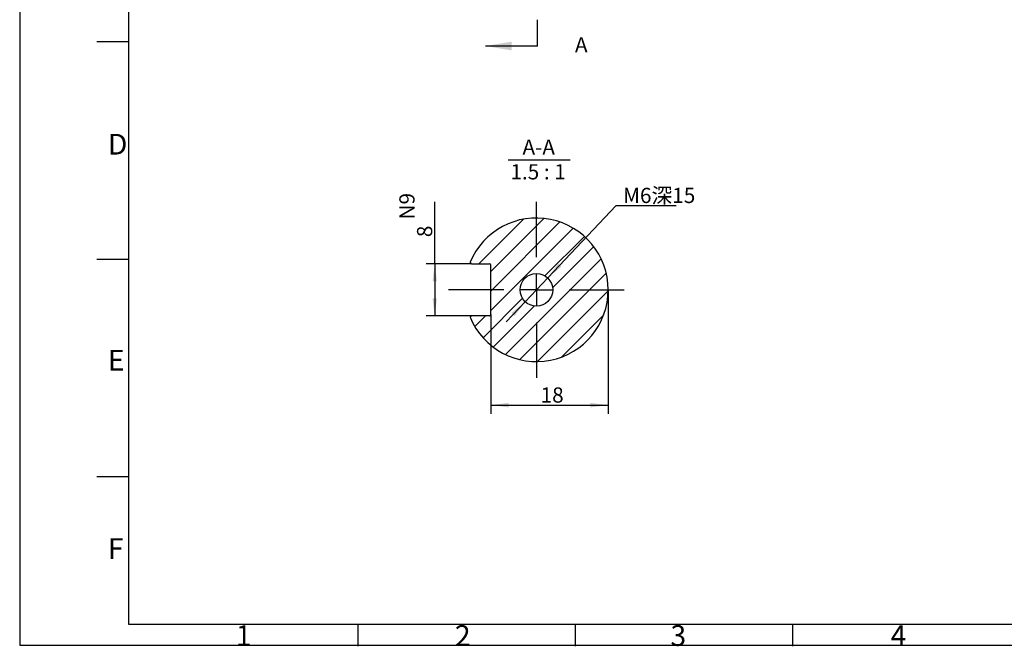
# Model space of a CAD drawing. Units: millimetres. Extents: x 0 to 2102, y -1 to 1485.
# Drawn here: x 0 to 1132, y -1 to 719 of the extents above; entities that cross this region are included whole.
import ezdxf

# ---------------------------------------------------------------- set-up
doc = ezdxf.new("R2010")
doc.units = ezdxf.units.MM
doc.header["$LTSCALE"] = 5
doc.linetypes.add('CENTERX2', pattern=[20.32, 12.7, -2.54, 2.54, -2.54])
for name, color, linetype in [('中心符号线', 7, 'CENTERX2'), ('几何体', 7, 'Continuous'), ('剖面线', 4, 'Continuous'), ('尺寸', 3, 'Continuous'), ('注释', 2, 'Continuous'), ('草图直线', 1, 'Continuous')]:
    doc.layers.add(name, color=color, linetype=linetype)
doc.styles.add('SLDTEXTSTYLE0', font='SIMSUN.TTC', dxfattribs={"bigfont": 'bigfont'})
doc.styles.add('SLDTEXTSTYLE1', font='SIMSUN.TTC')
doc.dimstyles.new('SLDDIMSTYLE10', dxfattribs={"dimtxt": 17.5, "dimasz": 20.4, "dimexe": 0, "dimexo": 0.0625, "dimgap": 4.375, "dimtad": 1, "dimlfac": 0.133333, "dimrnd": 1e-09, "dimzin": 12, "dimdsep": 46, "dimtxsty": 'SLDTEXTSTYLE1', "dimsah": 1, "dimcen": 0.09, "dimadec": 0, "dimazin": 3, "dimtfac": 1, "dimtofl": 0, "dimtmove": 0, "dimatfit": 3, "dimfxl": 1, "dimfrac": 2, "dimtolj": 1, "dimarcsym": 0})
doc.dimstyles.new('SLDDIMSTYLE11', dxfattribs={"dimtxt": 17.5, "dimasz": 20.4, "dimexe": 0, "dimexo": 0.0625, "dimgap": 4.375, "dimtad": 0, "dimtih": 1, "dimtoh": 1, "dimlfac": 0.133333, "dimrnd": 1e-09, "dimzin": 12, "dimdsep": 46, "dimtxsty": 'SLDTEXTSTYLE1', "dimsah": 1, "dimcen": 0, "dimadec": 0, "dimazin": 3, "dimtfac": 1, "dimtmove": 0, "dimatfit": 3, "dimfxl": 1, "dimfrac": 2, "dimtolj": 1, "dimtzin": 12, "dimarcsym": 0})
doc.dimstyles.new('SLDDIMSTYLE12', dxfattribs={"dimtxt": 17.5, "dimasz": 20.4, "dimexe": 0, "dimexo": 0.0625, "dimgap": 4.375, "dimtad": 1, "dimlfac": 0.133333, "dimrnd": 1e-09, "dimzin": 12, "dimdsep": 46, "dimtxsty": 'SLDTEXTSTYLE1', "dimsah": 1, "dimcen": 0.09, "dimadec": 0, "dimazin": 3, "dimtfac": 1, "dimtofl": 0, "dimtmove": 0, "dimatfit": 3, "dimfxl": 1, "dimfrac": 2, "dimtolj": 1, "dimtzin": 12, "dimarcsym": 0})

# ---------------------------------------------------------------- blocks, each defined once
blk = doc.blocks.new('_D_15')
at = {"layer": '尺寸'}
for p, q in [((477.2, 438.2), (477.2, 509.4)), ((519.5, 438.2), (467.2, 438.2)), ((477.2, 438.2), (477.2, 378.2)), ((519.5, 378.2), (467.2, 378.2))]:
    blk.add_line(p, q, dxfattribs=at)
for points in [[(477.2, 438.2), (474.6, 417.8), (479.7, 417.8)], [(477.2, 378.2), (479.7, 398.6), (474.6, 398.6)]]:
    blk.add_solid(points, dxfattribs=at)
at = {"layer": '尺寸', "char_height": 17.5, "attachment_point": 1, "rotation": 90, "style": 'SLDTEXTSTYLE1'}
for s, insert in [('N9', (436.5, 489)), ('8', (456.8, 468.7))]:
    blk.add_mtext(s, dxfattribs=dict(at, insert=insert))
blk = doc.blocks.new('_D_16')
at = {"layer": '尺寸'}
for p, q in [((607, 421.8), (685.8, 505.1)), ((685.8, 505.1), (754.8, 505.1)), ((581.2, 394.6), (607, 421.8)), ((581.2, 394.6), (559.3, 371.6))]:
    blk.add_line(p, q, dxfattribs=at)
for points in [[(607, 421.8), (622.8, 434.9), (619.1, 438.4)], [(581.2, 394.6), (565.3, 381.6), (569, 378.1)]]:
    blk.add_solid(points, dxfattribs=at)
at = {"layer": '尺寸', "insert": (693.7, 525.4), "char_height": 17.5, "attachment_point": 1, "style": 'SLDTEXTSTYLE0'}
blk.add_mtext('M6深15', dxfattribs=at)
blk = doc.blocks.new('_D_17')
at = {"layer": '尺寸'}
for p, q in [((676.6, 408.2), (676.6, 265.7)), ((541.6, 379.7), (541.6, 265.7)), ((541.6, 275.7), (676.6, 275.7))]:
    blk.add_line(p, q, dxfattribs=at)
for points in [[(541.6, 275.7), (562, 273.2), (562, 278.3)], [(676.6, 275.7), (656.2, 278.3), (656.2, 273.2)]]:
    blk.add_solid(points, dxfattribs=at)
at = {"layer": '尺寸', "insert": (598.9, 296.1), "char_height": 17.5, "attachment_point": 1, "style": 'SLDTEXTSTYLE1'}
blk.add_mtext('18', dxfattribs=at)
blk = doc.blocks.new('SW_NOTE_0')
at = {"layer": '注释', "color": 0}
blk.add_line((-20.4, -2.9), (50.9, -2.9), dxfattribs=at)
at = {"layer": '注释', "color": 0, "char_height": 17.5, "attachment_point": 2, "style": 'SLDTEXTSTYLE1'}
for s, insert in [('A-A', (14.8, 20.4)), ('1.5 : 1', (14.1, -7.9))]:
    blk.add_mtext(s, dxfattribs=dict(at, insert=insert))
blk = doc.blocks.new('SW_CENTERMARKSYMBOL_1')
at = {"layer": '中心符号线', "color": 0}
for p, q in [((0, 37.5), (0, 101.25)), ((0, 0), (0, 18.75)), ((-37.5, 0), (-101.25, 0)), ((0, 0), (-18.75, 0)), ((0, 0), (0, -18.75)), ((0, 0), (18.75, 0)), ((37.5, 0), (101.25, 0)), ((0, -37.5), (0, -101.25))]:
    blk.add_line(p, q, dxfattribs=at)

msp = doc.modelspace()

# ---------------------------------------------------------------- hatches: boundary and pattern name
at = {"layer": '剖面线'}
h = msp.add_hatch(dxfattribs=at)
h.set_pattern_fill('ANSI31', color=256, scale=5, angle=3e-322, style=0)
edge = h.paths.add_edge_path(flags=0)
edge.add_line((519.455, 438.238), (540.057, 438.238))
edge.add_arc((540.057, 436.738), 1.5, 0, 90, ccw=False)
edge.add_line((541.557, 436.738), (541.557, 379.738))
edge.add_arc((540.057, 379.738), 1.5, 270, 360, ccw=False)
edge.add_line((540.057, 378.238), (519.455, 378.238))
edge.add_line((519.455, 378.238), (517.85, 376.633))
edge.add_arc((594.057, 408.238), 82.5, 202.52474, 517.47526)
edge.add_line((517.85, 439.842), (519.455, 438.238))
edge = h.paths.add_edge_path(flags=0)
edge.add_arc((594.057, 408.238), 18.75, 0, 360)

# ---------------------------------------------------------------- linework, layer by layer
at = {"layer": '几何体'}
for p, q in [((519.455, 438.238), (517.85, 439.842)), ((519.455, 438.238), (540.057, 438.238)), ((541.557, 379.738), (541.557, 436.738)), ((517.85, 376.633), (519.455, 378.238)), ((540.057, 378.238), (519.455, 378.238))]:
    msp.add_line(p, q, dxfattribs=at)
msp.add_circle((594.057, 408.238), 18.75, dxfattribs=at)
for centre, radius, start, end in [((594.057, 408.238), 82.5, 202.52474, 157.47526), ((540.057, 436.738), 1.5, 0, 90), ((540.057, 379.738), 1.5, 270, 0)]:
    msp.add_arc(centre, radius, start, end, dxfattribs=at)
at = {"layer": '剖面线'}
msp.add_line((595.448, 688.308), (595.448, 718.308), dxfattribs=at)
at = {"layer": '剖面线', "linetype": 'Continuous'}
msp.add_line((595.448, 688.308), (535.448, 688.308), dxfattribs=at)
at = {"layer": '剖面线'}
msp.add_solid([(535.448, 688.308), (565.448, 683.308), (565.448, 693.308)], dxfattribs=at)
at = {"layer": '草图直线'}
for p, q in [((0.021, 1484.581), (0.021, 0.081)), ((125.162, 1458.941), (125.162, 23.941)), ((125.162, 693.17), (88.593, 693.17)), ((125.162, 443.17), (88.593, 443.17)), ((125.162, 193.17), (88.593, 193.17)), ((125.162, 23.941), (2075.162, 23.941)), ((388.593, 23.941), (388.593, -1.059)), ((638.593, 23.941), (638.593, -1.059)), ((888.593, 23.941), (888.593, -1.059)), ((0.021, 0.081), (2099.521, 0.081))]:
    msp.add_line(p, q, dxfattribs=at)

# ---------------------------------------------------------------- block references
at = {"layer": '中心符号线'}
msp.add_blockref('SW_CENTERMARKSYMBOL_1', (594.057, 408.238), dxfattribs=at)
at = {"layer": '注释'}
msp.add_blockref('SW_NOTE_0', (581.928, 560.475), dxfattribs=at)

# ---------------------------------------------------------------- texts
at = {"layer": '剖面线', "insert": (638.362, 698.49), "char_height": 17.5, "attachment_point": 1, "style": 'SLDTEXTSTYLE1'}
msp.add_mtext('A', dxfattribs=at)
at = {"layer": '注释', "char_height": 23.812, "attachment_point": 1, "style": 'SLDTEXTSTYLE1'}
for s, insert in [('D', (101.452, 587.404)), ('E', (101.452, 339.203)), ('F', (101.452, 122.795)), ('1', (248.473, 22.901)), ('2', (500.365, 22.901)), ('3', (748.185, 22.901)), ('4', (1001.263, 22.901))]:
    msp.add_mtext(s, dxfattribs=dict(at, insert=insert))

# ---------------------------------------------------------------- dimensions: what is measured, and where the dimension line sits
at = {"layer": '尺寸'}
dim = msp.add_diameter_dim_2p(p1=(606.952, 421.849), p2=(581.161, 394.626), text='M6深15', dimstyle='SLDDIMSTYLE11', override={"dimpost": '<>'}, dxfattribs=at)
dim.commit()
dim.dimension.update_dxf_attribs({"geometry": '_D_16', "text_midpoint": (724.274, 515.241), "dimtype": 163})
dim = msp.add_linear_dim(base=(477.188, 378.238), p1=(519.455, 438.238), p2=(519.455, 378.238), angle=90, text='<>\\SN9^ ;', dimstyle='SLDDIMSTYLE10', dxfattribs=at)
dim.commit()
dim.dimension.update_dxf_attribs({"geometry": '_D_15', "text_midpoint": (477.188, 489.029), "dimtype": 160})
dim = msp.add_linear_dim(base=(676.557, 275.738), p1=(541.557, 379.738), p2=(676.557, 408.238), angle=0, dimstyle='SLDDIMSTYLE12', dxfattribs=at)
dim.commit()
dim.dimension.update_dxf_attribs({"geometry": '_D_17', "text_midpoint": (609.057, 275.738), "dimtype": 160})

doc.saveas('drawing.dxf')
